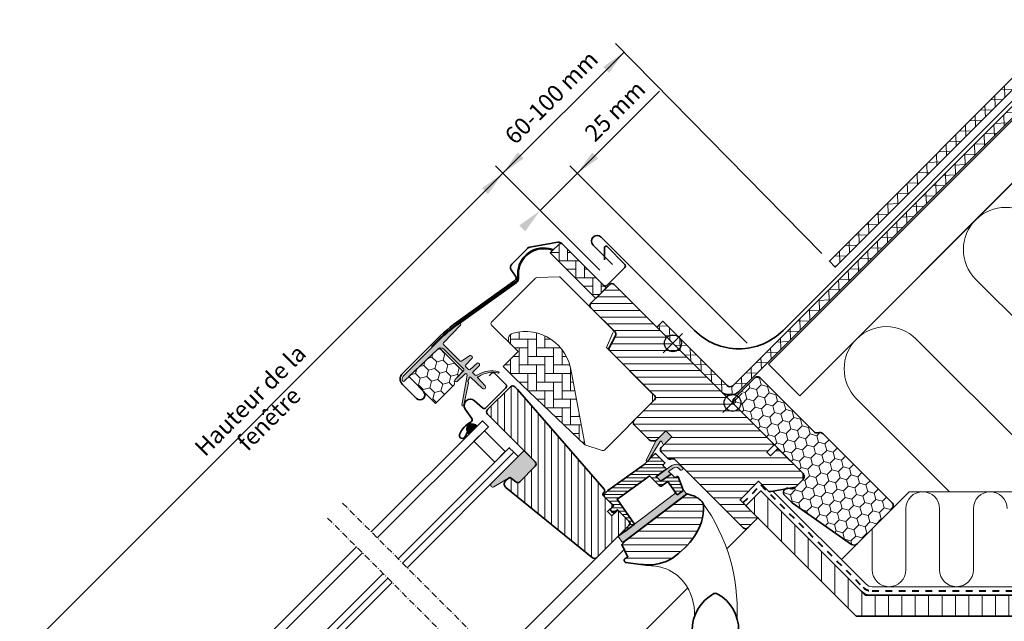
# Model space of a CAD drawing. Units: millimetres. Extents: x -270 to 1204, y 23 to 1216.
# Drawn here: x 2 to 469, y 732 to 1017 of the extents above; entities that cross this region are included whole.
import ezdxf

# ---------------------------------------------------------------- set-up
doc = ezdxf.new("R2010")
doc.units = ezdxf.units.MM
doc.linetypes.add('Dash', pattern=[6.350000000000002, 3.175000000000001, -3.175000000000001])
doc.linetypes.add('STREGP3', pattern=[5, 3, -0.9, 0.2, -0.9])
for name, color, linetype, lineweight in [('VELUX 1', 7, 'Continuous', 35), ('VELUX 2', 3, 'Continuous', 15), ('VELUX 3', 1, 'Continuous', 5), ('VELUX 4', 6, 'Dash', 40), ('VELUX 5', 150, 'STREGP3', 25), ('VELUX 6', 5, 'Continuous', 25)]:
    doc.layers.add(name, color=color, linetype=linetype, lineweight=lineweight)
doc.styles.add('Arial', font='arial.ttf')
doc.styles.add('Verdana_1', font='verdana.ttf', dxfattribs={"height": 8})

# ---------------------------------------------------------------- blocks, each defined once
blk = doc.blocks.new('Upper const._EDL_Felt')
at = {"layer": 'VELUX 3'}
h = blk.add_hatch(dxfattribs=at)
h.set_pattern_fill('ANSI37', color=250, scale=1.5, angle=46.99999999999999)
h.set_pattern_definition([(91.99999999999977, (-298.7013324124798, -644.0137154231434), (-4.759598813678442, -0.1662088530456587), []), (182, (-298.7013324124798, -644.0137154231434), (0.1662088530456587, -4.759598813678442), [])])
h.paths.add_polyline_path([(191.8425522748079, 363.2264910188956), (87.1070123283445, 258.4909510724322), (89.93543945309074, 255.6625239476859), (194.6709793995541, 360.3980638941494), (217.7826807998802, 378.2671246073568), (393.5193264875214, 554.003770294998), (390.5684637855028, 556.9546329970169), (214.8318180978604, 381.2179873093767)])
h = blk.add_hatch(dxfattribs=at)
h.set_pattern_fill('ANSI37', color=250, scale=1.5, angle=46.99999999999999)
h.set_pattern_definition([(91.99999999999996, (-97.80207380215617, -1644.162726659511), (-4.759598813678442, -0.1662088530456591), []), (182, (-97.80207380215617, -1644.162726659511), (0.1662088530456591, -4.759598813678442), [])])
h.paths.add_polyline_path([(398.4174348971635, 550.9126121387983), (395.5890077724155, 553.7410392635463), (41.50849068767587, 199.6605224920793, -0.4375067983964708), (38.57303865627051, 199.5447054505859), (8.149927217101975, 229.9678169286322), (5.321500092356445, 227.1393898038864), (35.74461152971708, 196.7162783276469, 0.4276117809859548), (44.41858373827512, 196.9137612931116)])
h = blk.add_hatch(dxfattribs=at)
h.set_pattern_fill('HONEY', color=1, angle=44.99999999999999)
h.set_pattern_definition([(44.99999999999999, (-95.21489599778178, -2241.1870188162), (1.423313570563095, 5.311878520238773), [3.175, -6.35]), (164.9999999999999, (-95.21489599778178, -2241.1870188162), (-5.311878525625216, -1.42331355046061), [3.174999999999999, -6.349999999999998]), (105, (-95.21489599778178, -2241.1870188162), (-3.888564955062121, 3.888564969778162), [-6.35, 3.175])])
h.paths.add_polyline_path([(69.4437693409088, 143.9682072914237, -0.04366095311893845), (69.17670822984527, 144.1922981804944), (65.94569382174595, 147.4233128520119, -1.057539256405189), (68.44871772540998, 150.8334594469684, 0.3327192276193955), (70.82071656874368, 151.1749928354895), (74.63909318570003, 154.993369452446, 0.4142135620726303), (74.63909318715082, 157.8217965786437), (41.90004921676278, 190.5608406162026, -0.4142135620726228), (41.90004921821345, 193.3892676723261), (51.58741212046971, 203.0766305745827, -0.4142135623731033), (54.41583924521498, 203.0766305745827), (80.60787635094638, 176.8845934688509), (82.34768445954543, 177.1913685796533, -0.2446984432291668), (84.109194377254, 176.635966636002), (116.8533680239879, 143.8917929892689, -0.4142135623730958), (116.8533680239879, 141.0633658645227), (100.2235521298074, 124.4335499703414, -0.3639702342662022), (97.66218569473247, 124.2094594441367)])
h = blk.add_hatch(dxfattribs=at)
h.set_pattern_fill('ANSI31', color=256, scale=2, angle=44.99999999999999)
h.set_pattern_definition([(90, (1798.135063112879, 41.36783525927279), (-6.35, 3.552713678800501e-15), [])])
h.paths.add_polyline_path([(376.5298546846939, 90.15168263215395), (376.529854684694, 100.151682632153), (104.0249324253163, 100.1516826321531), (54.62796954913963, 149.5486455083295), (47.55690848076994, 142.4775844399601), (99.88281028857486, 90.1516826321554)])
at = {"layer": 'VELUX 1', "color": 250}
blk.add_lwpolyline([(391.4169872764724, 557.8031564879868), (391.4169872764724, 557.8031564879868), (214.8318180978604, 381.2179873093767), (191.8425522748079, 363.2264910188956), (87.1070123283445, 258.4909510724322), (89.93543945309074, 255.6625239476859), (194.6709793995541, 360.3980638941494), (217.7826807998802, 378.2671246073568), (394.4228016142425, 554.9072454217196)], dxfattribs=at)
blk.add_lwpolyline([(395.5890077724155, 553.7410392635463), (41.28564873817757, 199.4376805427781, -0.3912977680480996), (38.57303865627034, 199.544705450586), (8.149927217101975, 229.9678169286322), (5.321500092356388, 227.1393898038864), (35.74461152971654, 196.7162783276474, 0.4009410869260815), (44.0324099345705, 196.5275874897486), (398.4174348971635, 550.9126121387983)], format="xyb", dxfattribs=at)
at = {"layer": 'VELUX 1', "color": 1}
for points in [[(-15.72944135126531, 256.9021379523975), (-24.92182950669005, 266.094526107823, -0.9999999999999999), (-21.1034528882827, 269.9129027262305), (23.16143161399489, 225.6480182239525, 0.414213562373095), (65.163574416476, 225.6480182239522), (206.0899559069549, 366.5743997144315, 0.6681786379192989), (205.3828491257683, 368.2815064956177), (197.8422063782952, 360.6901491100787)], [(54.41583920307552, 203.0766306167221), (79.87168336793101, 177.6207864518663, 0.2446984432290391), (81.63319328563776, 177.065384508215), (82.34768445954663, 177.1913685796533, -0.2446984432291001), (84.109194377254, 176.635966636002), (116.8533680239877, 143.8917929892693, -0.4142135623730567), (116.8533680239879, 141.0633658645227), (100.2235521298078, 124.4335499703419, -0.3639702342661497), (97.66218569473247, 124.2094594441367), (69.44377002435155, 143.968206812872), (65.94569387939518, 147.4233127943628, -0.7245987454100904), (67.6382536436881, 150.8180624942191), (69.12815680445075, 150.6086702603795, 0.2354687434834025), (70.82071656874368, 151.1749928354895), (74.63909318715113, 154.9933694538971, 0.4142135623731421), (74.63909318715082, 157.8217965786437), (41.90004931897101, 190.560840513994, -0.414213540904616), (41.90004921821345, 193.3892676723261), (51.5874120721775, 203.0766306105702, -0.4142135636471864), (54.41583920307552, 203.0766306167221, 0.7092831045651657)]]:
    blk.add_lwpolyline(points, format="xyb", dxfattribs=at)
blk.add_lwpolyline([(376.529854684694, 100.151682632153), (104.0249324253163, 100.1516826321531), (54.62796954913962, 149.5486455083295), (47.55690848076993, 142.4775844399601), (99.88281028857486, 90.1516826321554), (376.5298546846939, 90.15168263215395)], close=True, dxfattribs=at)
at = {"layer": 'VELUX 2', "color": 250}
blk.add_lwpolyline([(73.11415834246023, 194.7020820483024), (58.16351086513625, 209.6527293192401), (398.9204142909305, 550.4096327450313), (413.8710616650617, 535.4589853709001)], close=True, dxfattribs=at)
at = {"layer": 'VELUX 3', "color": 250}
for p, q in [((156.5593525270737, 249.8630092000601), (257.270676211034, 149.1516826321542)), ((200.7021354019538, 149.151682632154), (128.2750804366901, 221.57873879552)), ((99.99080834630632, 193.2944683909798), (144.1335928410704, 149.1516826321534)), ((92.8117357332138, 117.0217335737477), (124.9416847916195, 149.1516826321533)), ((124.9416847916195, 149.1516826321533), (335.0524258684188, 149.1516826321547))]:
    blk.add_line(p, q, dxfattribs=at)
blk.add_lwpolyline([(181.3080923973669, 302.8960161032073), (79.88964498331981, 201.477568689159)], dxfattribs=at)
at = {"layer": 'VELUX 3'}
blk.add_lwpolyline([(60.32039454335798, 149.5130747636033), (104.5102137995544, 105.3232555074071, 0.1989123673796359), (107.3386409243006, 104.1516826321531), (292.2437479263265, 104.1516826321546, 0.1989123673796564), (295.0721750510727, 105.3232555074084), (352.886416598818, 163.1374970551504), (355.7148437235621, 160.3090699304059), (297.9006021758169, 102.4948283826604, -0.1989123673796561), (292.2437479263248, 100.151682632153)], format="xyb", dxfattribs=at)
at = {"layer": 'VELUX 3', "color": 250}
blk.add_lwpolyline([(171.3980482264234, 141.1516812476718, 0.9999999999999999), (155.3980482264234, 141.1516817245006), (155.3980473621718, 112.1516817245009, -0.9999999999999999), (139.3980473621719, 112.1516822013293), (139.3980482264237, 141.1516822013293, 0.9999999999999999), (123.3980482264241, 141.1516826781578), (123.3980473621718, 112.1516826781578, -0.9999999999999899), (107.3980473621719, 112.1516831549864), (107.3980479420064, 131.6080468282033)], format="xyb", dxfattribs=at)
for centre in [(170.7014885722656, 264.0051444023302), (114.1329443914982, 207.4366035932499)]:
    blk.add_arc(centre, 20.00000000000005, 44.9999982924834, 224.9999982924834, dxfattribs=at)
at = {"layer": 'VELUX 3'}
blk.add_arc((107.3386409243007, 108.1516826321531), 8, 224.9999999999914, 270, dxfattribs=at)
at = {"layer": 'VELUX 4', "color": 1}
for p, q in [((46.14269491839731, 143.8917980023332), (54.62796954913962, 152.3770726330757)), ((54.62796954913962, 152.3770726330757), (103.0960002371814, 103.9090419450338)), ((107.3386409243005, 102.1516826321529), (292.243747926327, 102.1516826321555))]:
    blk.add_line(p, q, dxfattribs=at)
blk.add_arc((107.3386409243014, 108.1516826321533), 6.000000000000682, 224.9999999999931, 269.9999999999902, dxfattribs=at)
at = {"layer": 'VELUX 5', "color": 250, "linetype": 'STREGP3'}
blk.add_line((162.3994093241034, -162.3994093241037), (-144.2632492812965, 144.2632492812961), dxfattribs=at)
blk = doc.blocks.new('Lower const._EDL_Felt')
at = {"layer": 'VELUX 5', "color": 250, "linetype": 'STREGP3'}
blk.add_line((162.3994276320483, -162.3994276320483), (-144.2632551902776, 144.2632551902774), dxfattribs=at)
blk = doc.blocks.new('V22 GGL A')
at = {"linetype": 'Continuous', "lineweight": 0}
h = blk.add_hatch(dxfattribs=at)
h.set_pattern_fill('DOTS', color=1, angle=-90.00000000000001, style=0)
h.set_pattern_definition([(270, (-1373.314476689046, 1711.420139847376), (1.587499999999999, -0.7937500000000004), [0, -1.5875])])
edge = h.paths.add_edge_path(flags=0)
edge.add_line((-1244.069102771077, 1468.261073427131), (-1244.069102771077, 1467.911073427133))
edge.add_line((-1244.069102771075, 1467.911073427131), (-1241.869102771076, 1467.911073427133))
edge.add_arc((-1241.869102771052, 1380.121529861317), 87.78954356581443, 80.60405983215861, 90.0000000000166, ccw=False)
edge.add_line((-1227.536928143128, 1466.733265382139), (-1194.382681514784, 1461.247029025399))
edge.add_arc((-1193.945155285092, 1463.89107342713), 2.679999999999164, 260.60405983216, 322.1785836226433)
edge.add_arc((-1182.34904364674, 1454.889262783105), 12.00000000000003, 32.999999999958675, 142.1785836226298, ccw=False)
edge.add_line((-1172.28499683139, 1461.42493120328), (-1171.262306444156, 1459.850126107147))
edge.add_line((-1171.262306444156, 1459.850126107147), (-1170.968771745374, 1460.040749769401))
edge.add_line((-1170.968771745374, 1460.040749769401), (-1171.991462132608, 1461.615554865534))
edge.add_arc((-1182.34904364674, 1454.889262783105), 12.34999999999939, 32.99999999995735, 142.1785836226306)
edge.add_arc((-1193.945155285092, 1463.89107342713), 2.329999999999799, -99.39594016784599, -37.82141637735691, ccw=False)
edge.add_line((-1194.325541895235, 1461.592333331595), (-1227.479788523579, 1467.078569688335))
edge.add_arc((-1241.869102771052, 1380.121529861317), 88.13954356581378, 80.60405983215932, 90.00000000001735)
edge.add_line((-1241.869102771076, 1468.261073427131), (-1244.069102771077, 1468.261073427131))
at = {"layer": 'VELUX 3'}
h = blk.add_hatch(color=1, dxfattribs=at)
h.dxf.hatch_style = 1
edge = h.paths.add_edge_path()
edge.add_line((-1239.103192194923, 1465.374823629289), (-1227.377014296922, 1465.681884404031))
edge.add_arc((-1227.390102771075, 1466.181713066518), 0.4999999999993718, 271.4999999999746, 359.9999999999678)
edge.add_line((-1226.890102771076, 1466.181713066518), (-1226.890102771076, 1466.463525201069))
edge.add_arc((-1227.190102771075, 1466.463525201069), 0.299999999999512, 5.373229078864465e-11, 81.44014405798363)
edge.add_arc((-1241.869102771076, 1368.941073427107), 98.92100000002348, 81.44014405791349, 90.00000000000112)
edge.add_line((-1241.869102771078, 1467.86207342713), (-1263.090102771076, 1467.86207342713))
edge.add_arc((-1263.090102771078, 1464.862073427131), 2.999999999999743, 89.99999999995471, 143.7325418517421)
edge.add_arc((-1265.105763754832, 1466.340961792955), 0.5000000000004919, 143.7325418517194, 268.4999999999596)
edge.add_line((-1265.118852228986, 1465.841133130466), (-1243.037748871075, 1465.26291908655))
edge.add_arc((-1243.090102767681, 1463.263604439992), 1.999999996606756, -2.286924427608028e-09, 88.49999999771438, ccw=False)
edge.add_line((-1241.090102771075, 1463.263604439913), (-1241.090102771077, 1449.849151862593))
edge.add_arc((-1241.590102771077, 1449.849151862593), 0.4999999999994011, -88.50000000002541, -3.2173375075217336e-11, ccw=False)
edge.add_line((-1241.577014296923, 1449.349323200106), (-1247.441167664178, 1449.195764939961))
edge.add_arc((-1247.423723898887, 1448.529614419167), 0.6663788721904372, 91.49999999999191, 268.500000000008)
edge.add_line((-1247.441167664178, 1447.863463898372), (-1242.12999067046, 1447.724385834174))
edge.add_arc((-1242.143079144614, 1447.224557171685), 0.5000000000004599, 8.879338373151711, 88.50000000001478, ccw=False)
edge.add_arc((-1242.447632097216, 1447.349700156197), 0.7999999999975544, -49.99999999979133, -3.4373684389751133, ccw=False)
edge.add_line((-1241.933402009466, 1446.736864601706), (-1253.744971248981, 1438.409629045759))
edge.add_arc((-1253.370773345232, 1438.093358172248), 0.4899503409542126, 139.7956119315597, 316.5652136771006)
edge.add_line((-1253.014992288525, 1437.756503342552), (-1244.097268793068, 1443.520439011157))
edge.add_arc((-1244.40509953073, 1443.914444387958), 0.499999999997971, 308.0000000001492, 358.0000000001592)
edge.add_line((-1243.905404117223, 1443.896994639608), (-1243.898898991107, 1444.083277078719))
edge.add_arc((-1243.399203577596, 1444.065827330368), 0.5000000000019912, 127.9999999999963, 178.0000000000095, ccw=False)
edge.add_line((-1243.70703431526, 1444.459832707173), (-1243.588832702218, 1444.55218192847))
edge.add_arc((-1243.281001964556, 1444.158176551666), 0.4999999999993201, 94.99999999991212, 127.9999999999057, ccw=False)
edge.add_line((-1243.324579835929, 1444.656273900712), (-1242.705120336157, 1444.710469584458))
edge.add_arc((-1242.74869820753, 1445.208566933502), 0.499999999999217, 274.9999999999037, 307.9999999999041)
edge.add_line((-1242.440867469868, 1444.814561556699), (-1242.046014213451, 1445.123054730517))
edge.add_arc((-1241.861315770853, 1444.886651504434), 0.3000000000006743, 1.9999999998095177, 127.99999999984351, ccw=False)
edge.add_line((-1241.561498522747, 1444.897121353444), (-1241.289554515394, 1437.109663880098))
edge.add_arc((-1240.390102771077, 1437.141073427131), 0.8999999999999535, 182.0000000000293, 357.9999999999706)
edge.add_line((-1239.49065102676, 1437.109663880098), (-1239.311229947931, 1442.247611337743))
edge.add_arc((-1239.011412699824, 1442.237141488733), 0.3000000000012136, 20.56040415531021, 177.9999999999943, ccw=False)
edge.add_arc((-1240.736801142969, 1430.848220157118), 11.66805993974058, 31.073811948129787, 80.09900238758178, ccw=False)
edge.add_arc((-1230.537398291207, 1437.054594185625), 0.2759662283084823, 221.8164106458769, 400.1641634320995)
edge.add_arc((-1240.679113807461, 1431.657501102783), 11.75832002512316, 28.30334746101033, 78.01901283768494)
edge.add_arc((-1239.682481760231, 1440.75460353911), 2.805396983945449, 59.01531507183822, 72.27702640861436)
edge.add_arc((-1238.752487519217, 1443.921046872313), 0.5000000000012531, 177.9999999999606, 261.2583976967574, ccw=False)
edge.add_line((-1239.252182932727, 1443.938496620664), (-1239.189673363712, 1445.728536471555))
edge.add_line((-1239.189673363712, 1445.728536471555), (-1234.577014296924, 1445.849323200104))
edge.add_arc((-1234.590102771078, 1446.349151862593), 0.5000000000019434, 271.4999999999669, 359.9999999999678)
edge.add_line((-1234.090102771076, 1446.349151862593), (-1234.090102771076, 1446.929855850906))
edge.add_arc((-1234.590102771078, 1446.929855850905), 0.5000000000020137, 3.684354543007338e-11, 88.50000000002865)
edge.add_line((-1234.577014296924, 1447.429684513395), (-1239.103191245232, 1447.548206627972))
edge.add_arc((-1239.090102771077, 1448.048035290459), 0.4999999999991506, 179.9999999997052, 268.49999999976205, ccw=False)
edge.add_line((-1239.590102771076, 1448.048035290461), (-1239.590102771076, 1450.073878419536))
edge.add_arc((-1239.090102771076, 1450.073878419536), 0.4999999999995619, 91.49999999999261, 179.9999999999493, ccw=False)
edge.add_line((-1239.10319124523, 1450.573707082023), (-1234.577014296924, 1450.692229196602))
edge.add_arc((-1234.590102771078, 1451.192057859092), 0.5000000000019021, 271.4999999999624, 359.9999999999724)
edge.add_line((-1234.090102771076, 1451.192057859092), (-1234.090102771079, 1451.840290467278))
edge.add_arc((-1234.590102771077, 1451.840290467281), 0.4999999999986776, -2.441202940210508e-10, 79.99999999976046)
edge.add_line((-1234.503278682242, 1452.332694343785), (-1239.17692685991, 1453.156784615846))
edge.add_arc((-1239.090102771077, 1453.649188492353), 0.5000000000012492, 180.0000000001059, 260.0000000001115, ccw=False)
edge.add_line((-1239.590102771078, 1453.649188492352), (-1239.590102771078, 1464.87499499167))
edge.add_arc((-1239.090102771076, 1464.87499499167), 0.5000000000019735, 91.49999999996692, 179.9999999999677, ccw=False)
h = blk.add_hatch(dxfattribs=at)
h.set_pattern_fill('HONEY', color=1, angle=-90.00000000000001)
h.set_pattern_definition([(270, (-1852.889102430174, 3042.961072592476), (2.749630644999999, -4.762500000000001), [3.175, -6.35]), (29.99999999999997, (-1852.889102430174, 3042.961072592476), (2.749630663023392, 4.76249998959419), [3.174999999999994, -6.349999999999989]), (329.9999999999999, (-1852.889102430174, 3042.961072592476), (5.499261308023389, -1.040581043554312e-08), [-6.349999999999993, 3.174999999999997])])
edge = h.paths.add_edge_path()
edge.add_arc((-1247.401902238613, 1447.696278949665), 1.5000000000023, 91.50000000001188, 148.5604859687826, ccw=False)
edge.add_line((-1247.441167661075, 1449.195764937131), (-1242.069102771077, 1449.336437407006))
edge.add_line((-1242.069102771077, 1449.336437407006), (-1242.069102771075, 1464.983359944486))
edge.add_arc((-1243.09010276769, 1463.263604436598), 2.000000000000221, 59.30285988163409, 88.50000000000443)
edge.add_line((-1243.037748871075, 1465.26291908655), (-1262.069102771075, 1465.761272627132))
edge.add_line((-1262.069102771075, 1465.761272627132), (-1262.069102771078, 1447.761073427131))
edge.add_line((-1262.069102771078, 1447.761073427132), (-1249.961476078788, 1447.761073427129))
edge.add_arc((-1249.961476078789, 1449.261073427128), 1.49999999999957, 270.0000000000292, 328.5604859687991)
h = blk.add_hatch(dxfattribs=at)
h.set_pattern_fill('AR-HBONE', color=1, angle=-90.00000000000001)
h.set_pattern_definition([(314.9999999999999, (-2245.589102972379, 3284.541073034574), (5.65685424949238, -2.220446049250313e-15), [12, -4]), (45, (-2242.760675847378, 3281.712645909573), (5.65685424949238, -2.220446049250313e-15), [12, -4])])
h.paths.add_polyline_path([(-1173.089102771079, 1429.241073427132), (-1173.089102771079, 1459.741073427131), (-1166.089102771075, 1459.741073427131), (-1166.089102771075, 1429.241073427132)])
h = blk.add_hatch(dxfattribs=at)
h.set_pattern_fill('AR-HBONE', color=1, scale=0.04, angle=-90.00000000000001)
h.set_pattern_definition([(314.9999999999999, (-2199.234189352767, 6837.120454669284), (5.747363917484258, -1.77635683940025e-15), [12.192, -4.064]), (45, (-2196.360509352768, 6834.246774669286), (5.747363917484258, -1.77635683940025e-15), [12.192, -4.064])])
h.paths.add_polyline_path([(-1212.482411188341, 1445.355691925089, 0.5756465653245155), (-1216.969102771077, 1442.749977409291), (-1216.969102771075, 1437.54107342713), (-1226.969102771076, 1437.541073427131), (-1226.969102771076, 1429.541073427129), (-1225.856555115978, 1383.784914005769, 0.1355848846819635), (-1225.451015657055, 1384.130090426524), (-1206.175971891111, 1412.541073427132, 0.4601006301628834)])
h = blk.add_hatch(color=1, dxfattribs=at)
h.dxf.hatch_style = 1
h.paths.add_polyline_path([(-1260.951221830355, 1427.750454089314), (-1261.315146732077, 1426.241073576143), (-1255.651052526978, 1426.241073576143), (-1255.801282514956, 1427.360530887663, 0.8041001348889026)])
h = blk.add_hatch(dxfattribs=at)
h.set_pattern_fill('ANSI31', color=1, angle=-90.00000000000001)
h.set_pattern_definition([(314.9999999999999, (-2199.234189352767, 6837.120454669284), (2.245064030267289, 2.245064030267287), [])])
h.paths.add_polyline_path([(-1194.069102771077, 1357.341073427128), (-1201.069102771078, 1357.341073427131, 0.4142135623730951), (-1202.569102771077, 1355.841073427132), (-1202.569102771077, 1351.494523224825, 0.3178372451958626), (-1201.569102771074, 1350.080309662452, -0.3178372451956802), (-1200.569102771077, 1348.666096100078), (-1200.56916876534, 1302.841072741679, 0.4141928990271386), (-1199.069158274922, 1301.341073427132), (-1192.269102771078, 1301.341073427129), (-1192.269102771078, 1313.341073427131), (-1179.769102771077, 1313.341073427131), (-1179.769102771077, 1306.341073427132), (-1169.343622321859, 1299.041073427132), (-1164.269102771078, 1299.041073427132), (-1162.269102771078, 1301.041073427132), (-1162.269102771075, 1317.44107342713), (-1162.769102771077, 1317.941073427131), (-1167.269102771076, 1317.941073427131), (-1167.269102771076, 1320.34107342713), (-1162.769102771077, 1320.34107342713), (-1162.269102771076, 1320.841073427131), (-1162.269102771078, 1427.741073427133, 0.4142135623730951), (-1163.769102771077, 1429.241073427132), (-1176.369102771079, 1429.241073427132, 0.4142135623730951), (-1177.869102771078, 1427.741073427133), (-1177.869102771078, 1411.561176553805, -0.3321711778512594), (-1178.943079754019, 1410.122946951505), (-1184.895125788133, 1408.359870593564, 0.3321711778512594), (-1185.969102771077, 1406.921640991261), (-1185.969102771077, 1377.041073427132, -0.4142135623730951), (-1187.469102771079, 1375.54107342713), (-1201.069102771078, 1375.54107342713, 0.4142135623730951), (-1202.569102771077, 1374.041073427131), (-1202.569102771077, 1363.941073427129, 0.198912367379658), (-1202.129762942858, 1362.880413255352), (-1201.029762942857, 1361.780413255351, 0.198912367379658), (-1199.969102771077, 1361.341073427129), (-1194.069102771077, 1361.341073427129)])
h.paths.add_polyline_path([(-1206.143440709995, 1323.870768034386, 0.1333932904727437), (-1205.71820561148, 1324.893426517318, 0.1489792421086226), (-1206.77322609539, 1330.878522443399), (-1207.897404868397, 1333.08484751337), (-1243.877790796651, 1337.98156313029), (-1246.860484320914, 1338.10070223712), (-1249.128083426748, 1331.78491118901), (-1250.403401155915, 1332.193152446959, 0.7052354786386358), (-1251.546732613062, 1330.695804516617, 0.04093849944939582), (-1245.569827658287, 1323.171197345177, 0.1640745662553295), (-1234.490998341337, 1316.492627798067, 0.1008563857969101), (-1219.190123516106, 1316.532812203747, 0.1534150425296759)])
h = blk.add_hatch(dxfattribs=at)
h.set_pattern_fill('ANSI31', color=1, angle=180)
h.set_pattern_definition([(225, (0, 0), (2.245064030267288, -2.245064030267289), [])])
h.paths.add_polyline_path([(-1238.169102771075, 1342.041073427136, 0.4142135623730951), (-1236.669102771076, 1343.541073427135), (-1236.669102771079, 1350.941073427129), (-1240.669102771076, 1350.941073427132), (-1240.669102771076, 1353.841073427129), (-1236.669102771078, 1353.841073427132), (-1236.669102771078, 1359.841073427133), (-1236.669102771078, 1360.541073427138, -0.4142135623723344), (-1235.669102771076, 1361.541073427136), (-1235.238045024318, 1361.541073427136, 0.393910475614943), (-1234.240480974058, 1362.471316953391), (-1229.869102771076, 1424.984937716075), (-1229.869102771076, 1426.74107342713, 0.4142135623730951), (-1231.369102771078, 1428.241073427132), (-1246.669102771075, 1428.241073427132, 0.4142135623730951), (-1248.169102771076, 1426.74107342713), (-1248.169102771076, 1394.74107342713, -0.4142135623730951), (-1249.669102771075, 1393.241073427131), (-1259.972292152413, 1393.241073427131, -0.3838640350355143), (-1261.464074995469, 1394.58428073223), (-1261.754041771641, 1397.343100057579, 0.3845856880421832), (-1262.748823439488, 1398.241073427129), (-1264.654735763349, 1398.241073427132, 0.4452286853085334), (-1266.643779554087, 1396.032016500595), (-1261.110279547682, 1343.384280732235, 0.3838640350354191), (-1259.61849670463, 1342.041073427136)])
h = blk.add_hatch(color=256, dxfattribs=at)
h.dxf.hatch_style = 1
h.paths.add_polyline_path([(-1249.669102771075, 1393.241073427131, 0.4142135623730951), (-1248.169102771076, 1394.74107342713), (-1248.169102771074, 1402.240122092669), (-1270.450460515863, 1402.240918606622, 0.809548049744433), (-1270.224371705838, 1400.164770782988), (-1261.818493822592, 1398.039940792868), (-1261.464074995469, 1394.58428073223, 0.3838640350354136), (-1259.972292152413, 1393.241073427131)])
h = blk.add_hatch(dxfattribs=at)
h.set_pattern_fill('ANSI31', color=256, scale=0.5, angle=90)
h.set_pattern_definition([(134.9999999999999, (-2199.234189352767, 6837.120454669284), (-1.122532015133645, -1.122532015133644), [])])
h.paths.add_polyline_path([(-1206.918617052837, 1348.353468288713, 0.4636543050348386), (-1206.569102771078, 1348.649353969176), (-1206.569102771078, 1350.841073427129), (-1205.369102771076, 1350.841073427131, 0.4142135623730951), (-1205.069102771076, 1351.141073427131), (-1205.069102771076, 1357.041073427131, 0.4142135623730951), (-1205.369102771076, 1357.341073427131), (-1209.456616296717, 1357.341073427131), (-1210.03191307488, 1357.205566175431, -0.3536754642651402), (-1210.645844423845, 1357.341073427131), (-1212.569102771076, 1357.341073427131), (-1233.484278046594, 1360.84107342713), (-1235.66946632675, 1360.84107342713, 0.4142135623677143), (-1236.669102771079, 1359.841073427148), (-1236.669102771079, 1353.64107342713), (-1238.869102771078, 1353.641073427133, 0.4142135623730951), (-1239.169102771078, 1353.341073427133), (-1239.169102771078, 1351.874325115722, 0.3590366865769317), (-1238.92634546969, 1351.579836960687), (-1236.669102771078, 1351.141073427131), (-1236.669102771079, 1343.041073427129, -0.4142135623730949), (-1237.669102771079, 1342.041073427129), (-1241.369102771079, 1342.041073427131, 0.9345565637699659), (-1241.409558050158, 1341.443813657914), (-1235.79156782837, 1340.624547999837), (-1233.169102771079, 1354.774103255509), (-1230.210696614688, 1354.279035850573), (-1215.56622229318, 1351.828391308989), (-1214.569102771076, 1351.661530726592), (-1214.569102771076, 1345.259935680202, 0.3639702342662047), (-1213.742750948742, 1344.275127927191), (-1210.875016268939, 1343.769468929626, -0.4116598904954025), (-1210.468697557004, 1343.194541250193), (-1211.618052586499, 1336.326266422864, 0.4231880360774568), (-1211.362622185118, 1335.97949237189), (-1208.364166891623, 1335.57142051597, 0.3333828078898991), (-1208.049647975249, 1335.746659292264), (-1205.3382277423, 1341.836608844988, 1.608500553106031), (-1206.068741283003, 1342.46729784712, -0.6488060699453153), (-1206.569102771078, 1342.690580793394), (-1206.569102771078, 1344.73749367553, 0.3615015149381546), (-1206.81443211343, 1345.032470147797), (-1212.569102771076, 1346.099035311381), (-1212.569102771076, 1349.299035311381)])
h = blk.add_hatch(color=256, dxfattribs=at)
h.dxf.hatch_style = 1
h.paths.add_polyline_path([(-1194.06910277108, 1357.341073427131), (-1194.069102771077, 1361.341073427129), (-1200.850368022787, 1361.341073427132), (-1210.414353689412, 1358.126953700687, 1.071734718090691), (-1210.03191307488, 1357.205566175431), (-1199.649965922199, 1359.650963367569, -0.6481393917685886), (-1199.00509238688, 1359.00491790481), (-1199.642108350431, 1357.341073427131)])
h = blk.add_hatch(color=256, dxfattribs=at)
h.dxf.hatch_style = 1
h.paths.add_polyline_path([(-1202.205220073046, 1344.413749499512), (-1202.210049615679, 1343.290844843757, 1), (-1200.708454074673, 1343.658594331135), (-1200.704934627854, 1344.476891946018, 0.3587901327105572), (-1203.96309339317, 1347.858883248303), (-1212.56909266213, 1349.299033619724), (-1212.569102771076, 1346.099035311381), (-1206.81443211343, 1345.032470147797), (-1206.81443211343, 1346.815176061338), (-1203.841232734002, 1346.317633119867), (-1204.025164554379, 1346.353230258405, -0.3377149358433913)])
h = blk.add_hatch(color=256, dxfattribs=at)
h.dxf.hatch_style = 1
edge = h.paths.add_edge_path()
edge.add_line((-1207.862891334942, 1336.166121574171), (-1208.049647975251, 1335.746659292266))
edge.add_arc((-1208.323711612544, 1335.86868028519), 0.3000000000000126, -97.75000000000853, -23.999999999930424, ccw=False)
edge.add_line((-1208.364166891623, 1335.57142051597), (-1211.3862757886, 1335.982711486042))
edge.add_line((-1211.3862757886, 1335.982711486041), (-1211.391977401003, 1335.984438854403))
edge.add_line((-1211.391977401006, 1335.984438854406), (-1211.400529012263, 1335.987028961145))
edge.add_line((-1211.400529012261, 1335.987028961147), (-1211.409538058051, 1335.989756876695))
edge.add_arc((-1211.322166906037, 1336.276752141106), 0.2999999999999985, 170.5000000000217, 253.06796169032958, ccw=False)
edge.add_line((-1211.618052586499, 1336.326266422864), (-1211.453060128155, 1337.312222475835))
edge.add_line((-1211.453060128155, 1337.312222475835), (-1245.427940769708, 1341.936000801978))
edge.add_line((-1245.427940769708, 1341.936000801978), (-1245.899919025665, 1338.467970161122))
edge.add_line((-1245.899919025668, 1338.467970161125), (-1208.247014924965, 1333.343634810724))
edge.add_line((-1208.247014924963, 1333.343634810722), (-1207.86289133494, 1336.166121574169))
at = {"color": 7, "linetype": 'Continuous', "lineweight": 30}
blk.add_line((-1241.869102771078, 1467.86207342713), (-1263.090102771076, 1467.86207342713), dxfattribs=at)
at = {"layer": 'VELUX 1', "color": 1}
for points in [[(-1262.069102771075, 1458.94107342713), (-1262.069102771075, 1455.79107342713, -0.9999999999999999), (-1266.769102771076, 1455.79107342713), (-1266.769102771074, 1465.261073427131, -0.414213562373095), (-1263.089102771076, 1468.941073427129), (-1241.869102771076, 1468.941073427131, -0.04102050801882616), (-1225.543497185513, 1467.599446626089), (-1194.190039368905, 1462.411197829147, 0.4142135623730568), (-1192.465279687138, 1463.646189343345), (-1191.890948073612, 1467.116971628895, -0.3669579793106089), (-1189.740195537874, 1468.941073427131), (-1179.27645413083, 1468.941073427131, -0.1539147210598173), (-1178.026057499586, 1468.546824883682), (-1167.01870613983, 1460.839394485856, -0.2446984432290465), (-1166.089102771075, 1459.053643029307), (-1166.089102771075, 1430.92107342713, 0.414213562373095), (-1165.089102771077, 1429.921073427132), (-1152.949102771077, 1429.92107342713, 0.414213562373095), (-1151.949102771076, 1430.92107342713), (-1151.949102771076, 1442.861073427131, 0.668178637919328), (-1153.144077517908, 1443.356048173962), (-1157.288270159871, 1439.211855531999)], [(-1261.169072892778, 1427.4975458971), (-1263.290244692121, 1426.725502500374, -0.9721705077647138), (-1264.32135081979, 1429.327535962721, -0.1810606457467365), (-1256.476084220954, 1429.698628954693, 0.4547648828499922), (-1254.92713171919, 1430.632694356273), (-1253.987428400661, 1435.962016702476, -0.8925341243972114), (-1248.037116537359, 1435.598080038202), (-1247.769072892778, 1430.483502617607, 0.3989595459736885), (-1246.670580404545, 1429.441072169473), (-1233.169072892776, 1429.441072169473, 0.414213562373095), (-1232.069072892775, 1430.541072169474), (-1232.069072892775, 1438.341072169474, 0.4142135623729618), (-1232.769072892775, 1439.041072169474), (-1234.869072892776, 1439.041072169474)], [(-1211.409080915264, 1335.989618104461), (-1211.406230248519, 1335.988755163738), (-1211.403379614185, 1335.987892115969), (-1211.400529012261, 1335.987028961147), (-1211.397678442755, 1335.986165699281), (-1211.394827905669, 1335.985302330363), (-1211.391977401006, 1335.984438854406), (-1211.389126928771, 1335.983575271404), (-1211.386276488967, 1335.982711581355), (-1211.389126928771, 1335.983575271404), (-1211.391977401006, 1335.984438854406), (-1211.394827905669, 1335.985302330363), (-1211.397678442755, 1335.986165699281), (-1211.400529012261, 1335.987028961147), (-1211.403379614185, 1335.987892115969), (-1211.406230248519, 1335.988755163738), (-1211.409080915264, 1335.989618104461, -0.3771666164611826), (-1211.618052586499, 1336.326266422864), (-1210.468697557004, 1343.194541250193, 0.4116598904956324), (-1210.875016268939, 1343.769468929626), (-1213.742750948742, 1344.275127927191, -0.3639702342661775), (-1214.569102771076, 1345.259935680202), (-1214.569102771076, 1351.661530726592), (-1215.56622229318, 1351.828391308989), (-1230.210696614688, 1354.279035850573), (-1233.169102771079, 1354.774103255509), (-1235.79156782837, 1340.624547999837), (-1241.669102771077, 1341.424445399509), (-1241.669102771079, 1341.741073427131, -0.414213562373095), (-1241.369102771079, 1342.041073427131), (-1237.669102771076, 1342.041073427131, 0.4142135623730617), (-1236.669102771079, 1343.041073427129), (-1236.669102771078, 1351.141073427131), (-1238.92634546969, 1351.579836960687, -0.3590366865767069), (-1239.169102771078, 1351.874325115722), (-1239.169102771078, 1353.341073427133, -0.414213562373095), (-1238.869102771078, 1353.641073427133), (-1236.669102771079, 1353.64107342713), (-1236.669102771078, 1359.841073427133, -0.4143200687329355), (-1235.669102771078, 1360.841073427133), (-1233.484278046594, 1360.84107342713), (-1212.569102771076, 1357.341073427131), (-1205.369102771076, 1357.341073427131, -0.414213562373095), (-1205.069102771076, 1357.041073427131), (-1205.069102771076, 1351.141073427131, -0.414213562373095), (-1205.369102771076, 1350.841073427131), (-1206.269102771078, 1350.841073427131, 0.414213562373095), (-1206.569102771078, 1350.541073427131), (-1206.569102771078, 1348.649353969176, -0.463654305034822), (-1206.918617052837, 1348.353468288713), (-1212.569102771076, 1349.299035311381), (-1212.569102771076, 1346.099035311381), (-1206.81443211343, 1345.032470147797, -0.3615015149381778), (-1206.569102771078, 1344.73749367553), (-1206.569102771078, 1342.690580793394, 0.3615015149381778), (-1206.323773428725, 1342.395604321126), (-1205.557620721946, 1342.253606310177, -0.4850348129676004), (-1205.3382277423, 1341.836608844988), (-1208.049647975249, 1335.746659292264, -0.3333828078900729), (-1208.364166891623, 1335.57142051597), (-1211.386276488967, 1335.982711581355)]]:
    blk.add_lwpolyline(points, format="xyb", dxfattribs=at)
for points in [[(-1171.262306444156, 1459.850126107147), (-1172.28499683139, 1461.42493120328, 0.5160201526265745), (-1191.828153977816, 1462.247691102474, -0.2753262997514154), (-1194.382681514785, 1461.247029025399), (-1227.536928143128, 1466.733265382139, 0.04102050801891157), (-1241.869102771083, 1467.911073427131), (-1244.069102771075, 1467.911073427131), (-1244.069102771077, 1468.261073427131), (-1241.869102771076, 1468.261073427131, -0.04102050801891157), (-1227.479788523581, 1467.078569688333), (-1194.325541895235, 1461.592333331595, 0.2753262997514455), (-1192.10462802914, 1462.462311928453, -0.5160201526265941), (-1171.991462132608, 1461.615554865533), (-1170.968771745374, 1460.040749769401)], [(-1194.06910277108, 1361.341073427132), (-1199.96910277108, 1361.341073427132, -0.198912367379658), (-1201.029762942857, 1361.780413255351), (-1202.129762942858, 1362.880413255352, -0.198912367379658), (-1202.56910277108, 1363.941073427131), (-1202.569102771077, 1374.041073427131, -0.414213562373095), (-1201.069102771078, 1375.54107342713), (-1187.469102771076, 1375.541073427133, 0.414213562373095), (-1185.969102771077, 1377.041073427132), (-1185.969102771077, 1406.921640991261, -0.3321711778512594), (-1184.895125788133, 1408.359870593564), (-1178.943079754019, 1410.122946951505, 0.3321711778512594), (-1177.869102771075, 1411.561176553807), (-1177.869102771078, 1427.741073427133, -0.414213562373095), (-1176.369102771079, 1429.241073427132), (-1163.769102771077, 1429.241073427132, -0.414213562373095), (-1162.269102771078, 1427.741073427133), (-1162.269102771076, 1320.841073427131), (-1162.769102771077, 1320.34107342713), (-1167.269102771076, 1320.34107342713), (-1167.269102771076, 1317.941073427131), (-1162.769102771077, 1317.941073427131), (-1162.269102771078, 1317.441073427133), (-1162.269102771078, 1301.041073427132), (-1164.269102771078, 1299.041073427132), (-1169.343622321859, 1299.041073427132), (-1179.769102771077, 1306.341073427132), (-1179.769102771077, 1313.341073427131), (-1192.269102771078, 1313.341073427131), (-1192.269102771075, 1301.341073427132), (-1192.269102771075, 1301.341073427132, 0.1252514690874894), (-1192.269102771075, 1301.341073427132), (-1199.069158274922, 1301.341073427132, -0.4141928990271386), (-1200.56916876534, 1302.841072741679), (-1200.569102771077, 1348.666096100078, 0.3178372451957661), (-1201.569102771077, 1350.080309662454, -0.3178372451957766), (-1202.569102771077, 1351.494523224825), (-1202.569102771077, 1355.841073427132, -0.414213562373095), (-1201.069102771078, 1357.341073427131), (-1194.069102771077, 1357.341073427134)], [(-1229.869102771076, 1424.984937716075), (-1234.240480974058, 1362.471316953391, -0.39391047561496), (-1235.238045024318, 1361.541073427136), (-1235.669102771076, 1361.541073427136, 0.414213562373095), (-1236.669102771076, 1360.541073427136), (-1236.669102771078, 1353.841073427132), (-1240.669102771076, 1353.841073427129), (-1240.669102771076, 1350.941073427132), (-1236.669102771079, 1350.941073427129), (-1236.669102771076, 1343.541073427135, -0.414213562373095), (-1238.169102771075, 1342.041073427136), (-1259.61849670463, 1342.041073427136, -0.3838640350354074), (-1261.110279547682, 1343.384280732235), (-1266.643779554087, 1396.032016500595, -0.4452286853085448), (-1264.654735763349, 1398.241073427132), (-1262.748823439488, 1398.241073427129, -0.3838640350354398), (-1261.75430154412, 1397.345601890398), (-1261.464074995469, 1394.58428073223, 0.3838640350354074), (-1259.972292152413, 1393.241073427131), (-1249.669102771075, 1393.241073427131, 0.414213562373095), (-1248.169102771076, 1394.74107342713), (-1248.169102771076, 1426.74107342713, -0.414213562373095), (-1246.669102771075, 1428.241073427132), (-1231.369102771078, 1428.241073427132, -0.414213562373095), (-1229.869102771076, 1426.74107342713)], [(-1245.569827658287, 1323.171197345177, 0.1640745662553295), (-1234.490998341337, 1316.492627798067, 0.09686424724640638), (-1219.784431776849, 1316.414965910139, 0.1551532983174825), (-1206.444903184714, 1323.555322544893, 0.1864526203480006), (-1205.71820561148, 1324.893426517318, 0.1494769618856067), (-1206.782443105513, 1330.896611844297), (-1207.897404868397, 1333.08484751337), (-1243.877790796651, 1337.98156313029), (-1246.860484320914, 1338.10070223712), (-1249.128083426748, 1331.78491118901), (-1250.403401155915, 1332.193152446959, 0.715261119329677), (-1251.531910242835, 1330.673650604869, 0.04082494366981074)], [(-1232.442836005482, 1290.646768841672, 0.2820440667717478), (-1252.117277263621, 1285.540959374728, 0.2971601760374414), (-1252.618631819682, 1283.669878698906, 0.1362507222507065), (-1247.49203330338, 1274.602137798633, 0.1362779735763022), (-1238.424292403107, 1269.47553928233, 0.2582849416368617), (-1236.553211727284, 1269.976893838391, 0.2792399271074173), (-1231.389145095144, 1289.433207098176), (-1231.444935042653, 1289.648893955878, 0.2549940532354318)]]:
    blk.add_lwpolyline(points, format="xyb", close=True, dxfattribs=at)
for points in [[(-1336.643774308879, 1426.241071525741), (-1434.272212712616, 1426.241071525741), (-1434.272212712614, 1422.241071525743), (-1336.643774308879, 1422.241071525741)], [(-1326.654735763349, 1422.241063467196), (-1252.169097202445, 1422.241063467196), (-1252.169097202445, 1426.241063467196), (-1326.654735763349, 1426.241063467196)], [(-1336.643774308879, 1408.241071525743), (-1434.272212712616, 1408.241071525743), (-1434.272212712614, 1405.241071525743), (-1336.643774308879, 1405.241071525743)], [(-1326.654735763349, 1405.241063467196), (-1252.169097202445, 1405.241063467195), (-1252.169097202445, 1408.241063467193), (-1326.654735763346, 1408.241063467196)], [(-1336.643774308879, 1402.241071525742), (-1434.272212712616, 1402.241071525742), (-1434.272212712614, 1405.241071525743), (-1336.643774308879, 1405.241071525743)], [(-1326.654735763349, 1402.241063467197), (-1252.169097202445, 1402.241063467197), (-1252.169097202445, 1405.241063467195), (-1326.654735763349, 1405.241063467196)]]:
    blk.add_lwpolyline(points, dxfattribs=at)
blk.add_lwpolyline([(-1254.788135824566, 1422.241073576145), (-1254.788135824566, 1408.241073576142), (-1261.788135824564, 1408.241073576142), (-1261.788135824564, 1422.241073576145)], close=True, dxfattribs=at)
at = {"layer": 'VELUX 2', "color": 1}
for points in [[(-1326.643774308879, 1342.041070681662), (-1259.618491459424, 1342.041073576146)], [(-1326.643774308879, 1335.541069813534), (-1247.779485622693, 1335.541069813538)], [(-1326.643774308879, 1301.341070672365), (-1239.335864595283, 1301.341070672364)], [(-1213.141100069438, 1301.341070672364), (-1199.069158274929, 1301.341073427129)]]:
    blk.add_lwpolyline(points, dxfattribs=at)
blk.add_lwpolyline([(-1248.704012566417, 1326.80072313219), (-1245.820162136661, 1322.853134811341), (-1244.06137044138, 1321.004610006579), (-1242.813448149954, 1319.498777124812), (-1241.373995978626, 1317.330214861563), (-1240.877131659779, 1316.393606100015, -0.1518817342039542), (-1238.645612427036, 1304.553355432389, -0.1675724699503281), (-1246.413688114912, 1289.632469415504, -0.1675724699503281)], format="xyb", dxfattribs=at)
blk.add_arc((-1291.936817650865, 1339.11884267917), 87.38378091482744, 312.3924461882763, 350.5049756879856, dxfattribs=at)
at = {"layer": 'VELUX 3', "lineweight": 25}
for p, q in [((-1162.269102771078, 1354.841073427129), (-1162.269102771078, 1341.84107342713)), ((-1168.769102771078, 1348.341073427129), (-1155.769102771078, 1348.341073427129))]:
    blk.add_line(p, q, dxfattribs=at)
at = {"layer": 'VELUX 3', "color": 1}
for points in [[(-1239.103192194923, 1465.374823629289), (-1227.377014296922, 1465.681884404031, 0.4065662586440394), (-1226.890102771076, 1466.181713066518), (-1226.890102771076, 1466.463525201069, 0.3711028993377799), (-1227.145450009494, 1466.760183473973, 0.03736679433512123), (-1241.869102771078, 1467.86207342713), (-1263.090102771076, 1467.86207342713, 0.2388448342190669), (-1265.508895951583, 1466.63673946612, 0.6054274741104774), (-1265.118852228986, 1465.841133130466), (-1243.037748871075, 1465.26291908655, -0.4065662586440492), (-1241.090102771075, 1463.263604439913), (-1241.090102771077, 1449.849151862592, -0.4065662586440394), (-1241.577014296923, 1449.349323200106), (-1247.441167664178, 1449.195764939961, 0.974156870921767), (-1247.441167664178, 1447.863463898372), (-1242.12999067046, 1447.724385834174, -0.3620969168889108), (-1241.649071348528, 1447.301734224018, -0.206010142486124), (-1241.933402009466, 1446.736864601706), (-1253.744971248981, 1438.409629045759, 0.9721994720123972), (-1253.014992288525, 1437.756503342552), (-1244.097268793068, 1443.520439011157, 0.2216946626429845), (-1243.905404117223, 1443.896994639608), (-1243.898898991107, 1444.083277078719, -0.2216946626429877), (-1243.70703431526, 1444.459832707173), (-1243.588832702218, 1444.55218192847, -0.1449930994915975), (-1243.324579835929, 1444.656273900712), (-1242.705120336157, 1444.710469584457, 0.1449930994916462), (-1242.440867469868, 1444.814561556699), (-1242.046014213451, 1445.123054730518, -0.6128007881401537), (-1241.561498522747, 1444.897121353444), (-1241.289554515394, 1437.109663880098, 0.965688774806597), (-1239.49065102676, 1437.109663880098), (-1239.311229947931, 1442.247611337743, -0.8202378101715702), (-1238.730521961173, 1442.342499891058, -0.2172363818493499), (-1230.743071798508, 1436.870594817253, 0.9856843804490876), (-1230.326505012373, 1437.232586837466, 0.2203934002284793), (-1238.238238320948, 1443.159684229153, 0.0579298031287535), (-1238.828476780678, 1443.426854974217, -0.380155969759599), (-1239.252182932727, 1443.938496620664), (-1239.189673363712, 1445.728536471555), (-1234.577014296924, 1445.849323200104, 0.4065662586440394), (-1234.090102771076, 1446.349151862593), (-1234.090102771076, 1446.929855850906, 0.4065662586440395), (-1234.577014296924, 1447.429684513395), (-1239.103191245233, 1447.548206627971, -0.4065662586443008), (-1239.590102771076, 1448.048035290461), (-1239.590102771076, 1450.073878419536, -0.4065662586438407), (-1239.10319124523, 1450.573707082023), (-1234.577014296924, 1450.692229196602, 0.4065662586441057), (-1234.090102771076, 1451.192057859092), (-1234.090102771079, 1451.840290467278, 0.3639702342661832), (-1234.503278682242, 1452.332694343785), (-1239.17692685991, 1453.156784615845, -0.3639702342662464), (-1239.590102771078, 1453.649188492352), (-1239.590102771078, 1464.87499499167, -0.4065662586440428), (-1239.10319124523, 1465.37482365416)], [(-1178.511971663556, 1412.07927701999, 0.31087134157445), (-1177.869102771075, 1413.0133312861), (-1177.869102771078, 1448.090940099458, 0.2077029594876885), (-1178.18627103554, 1448.821515777227), (-1185.836345321971, 1455.971649104896, 0.1901512478002124), (-1186.519177057508, 1456.241073427132), (-1215.969102771075, 1456.241073427131, 0.414213562373095), (-1216.969102771075, 1455.241073427131), (-1216.969102771075, 1437.54107342713), (-1226.969102771076, 1437.541073427131), (-1226.969102771076, 1429.541073427129), (-1225.856555115978, 1383.784914005769), (-1221.934314275635, 1376.087082927393, 0.2820291683021466), (-1221.043307751445, 1375.54107342713), (-1188.656108539588, 1375.54107342713), (-1185.969102771077, 1378.228079195641), (-1185.969102771077, 1409.228079195639), (-1178.869102771078, 1411.942729677304)], [(-1225.856555115978, 1383.784914005769, 0.1355848846815724), (-1225.451015657055, 1384.130090426524), (-1206.175971891111, 1412.541073427132, 0.4601006301628857), (-1212.482411188341, 1445.355691925089, 0.5756465653245192), (-1216.969102771077, 1442.749977409291)]]:
    blk.add_lwpolyline(points, format="xyb", dxfattribs=at)
for points in [[(-1248.681689158702, 1448.478676188398, -0.2542486078541985), (-1247.441167661075, 1449.195764937131), (-1242.069102771077, 1449.336437407006), (-1242.069102771075, 1464.983359944486, 0.1280902711074635), (-1243.037748871075, 1465.26291908655), (-1262.069102771075, 1465.761272627132), (-1262.069102771078, 1447.761073427132), (-1249.961476078788, 1447.761073427129, 0.261228390164257)], [(-1255.796111410523, 1427.321997764237), (-1255.651052526978, 1426.241073576143), (-1261.315146732077, 1426.241073576143), (-1260.951221830355, 1427.750454089314, -0.8101712492706099)]]:
    blk.add_lwpolyline(points, format="xyb", close=True, dxfattribs=at)
blk.add_lwpolyline([(-1173.089102771079, 1429.241073427132), (-1173.089102771079, 1459.741073427131), (-1166.089102771075, 1459.741073427131), (-1166.089102771075, 1429.241073427132)], close=True, dxfattribs=at)
at = {"layer": 'VELUX 3'}
for points in [[(-1249.669102771075, 1393.241073427131, 0.414213562373073), (-1248.169102771076, 1394.74107342713), (-1248.169102771074, 1402.240122092669), (-1270.450460515863, 1402.240918606622, 0.6950061166016426), (-1270.526226777452, 1400.241073427132), (-1261.818493822592, 1398.039940792868), (-1261.464074995469, 1394.58428073223, 0.3838640350353621), (-1259.972292152413, 1393.241073427131), (-1249.669088250174, 1393.241073427131)], [(-1200.814873559996, 1361.353001869626), (-1210.41435368941, 1358.12695370069, 0.8497457328402376), (-1210.25507512264, 1357.153001869624), (-1199.521372763255, 1359.681252613429, -0.5578057302502779), (-1199.00509238688, 1359.00491790481), (-1199.642108350431, 1357.341073427131), (-1194.06910277108, 1357.341073427131), (-1194.069102771077, 1361.341073427129), (-1200.850368022787, 1361.341073427132)]]:
    blk.add_lwpolyline(points, format="xyb", dxfattribs=at)
for points in [[(-1203.91593263037, 1346.332090121132, -0.3236456401478801), (-1202.205220073046, 1344.413749499512), (-1202.210049615679, 1343.290844843757, 0.7811783471211707), (-1200.710063489037, 1343.284393497321), (-1200.704934627854, 1344.476891946018, 0.3304123723952296), (-1203.59366132521, 1347.797061522173), (-1212.56909266213, 1349.299033619724), (-1212.569102771076, 1346.099035311381), (-1206.81443211343, 1345.032470147797), (-1206.81443211343, 1346.815176061338), (-1203.841232734002, 1346.317633119867)], [(-1211.409080915264, 1335.989618104461, -0.3771666164611818), (-1211.618052586497, 1336.326266422866), (-1211.453060128494, 1337.312222473793), (-1245.427940769708, 1341.936000799889), (-1245.899919025665, 1338.467970159038), (-1208.247014924966, 1333.343634808635), (-1207.862891334531, 1336.166121575092), (-1208.049647975251, 1335.746659292266, -0.3333828078900725), (-1208.364166891626, 1335.571420515973), (-1211.386276488965, 1335.982711581358)]]:
    blk.add_lwpolyline(points, format="xyb", close=True, dxfattribs=at)
at = {"layer": 'VELUX 3', "lineweight": 25}
blk.add_circle((-1162.269102771078, 1348.341073427129), 4, dxfattribs=at)
at = {"layer": 'VELUX 6'}
for p, q in [((-1162.269102771078, 1394.841073427131), (-1162.269102771078, 1381.841073427131)), ((-1168.769102771078, 1388.341073427131), (-1155.769102771078, 1388.341073427131))]:
    blk.add_line(p, q, dxfattribs=at)
blk.add_circle((-1162.269102771078, 1388.341073427131), 4, dxfattribs=at)

msp = doc.modelspace()

# ---------------------------------------------------------------- hatches: boundary and pattern name
at = {"layer": 'VELUX 3'}
for points in [[(281.3606586674962, 991.7598526652514), (288.4317264793631, 1001.659347601862), (278.5322315427504, 994.5882797899981)], [(240.8736936619378, 951.2729371152427), (230.9741987253274, 944.201869303376), (238.0452665371915, 954.1013642399885)], [(266.2541928173507, 944.126499330263), (276.1536877539634, 951.1975671421274), (273.3252606292176, 954.025994266874)], [(223.9031309134623, 934.3023743667673), (230.974198725329, 944.2018693033774), (221.0747037887165, 937.1308014915135)], [(241.5807477491801, 916.6246271373543), (248.5261575212091, 926.4343663312243), (238.7523206244343, 919.4530542621014)]]:
    msp.add_hatch(color=1, dxfattribs=at).paths.add_polyline_path(points, flags=0)

# ---------------------------------------------------------------- linework, layer by layer
at = {"layer": 'VELUX 3', "color": 1}
for p, q in [((284.4194285180586, 1005.696941239126), (382.3041122802615, 906.0712271444847)), ((230.9742107494365, 944.2018572792344), (288.4316804656567, 1001.659323869792)), ((248.6518155610459, 926.524122073964), (305.1880431994034, 983.0603497123157)), ((227.4386648194302, 947.7374032092748), (276.9829034294678, 898.1930342055343)), ((346.780615339859, 863.6000768077272), (262.7186589114156, 947.6620332361972))]:
    msp.add_line(p, q, dxfattribs=at)

# ---------------------------------------------------------------- block references
at = {"layer": 'VELUX 3'}
for name, p in [('Upper const._EDL_Felt', (298.7013324124789, 644.013715423144)), ('Lower const._EDL_Felt', (291.6302648113431, 636.942647400549))]:
    msp.add_blockref(name, p, dxfattribs=at)

# ---------------------------------------------------------------- texts
at = {"layer": 'VELUX 1', "color": 7, "char_height": 8, "attachment_point": 2, "rotation": 44.99999999999078, "line_spacing_factor": 1.002178649237473, "style": 'Verdana_1'}
for s, insert, width in [('{\\fArial|b0|i0|c0|p34;60-100 mm}', (251.1388465515709, 982.9983420497924), 77.984622182943), ('{\\fArial|b0|i0|c0|p34;25 mm}', (281.2632539173094, 976.5632410902185), 46.87158638974812)]:
    msp.add_mtext(s, dxfattribs=dict(at, insert=insert, width=width))
at = {"layer": 'VELUX 1', "color": 7, "insert": (108.3496415555926, 839.3854363166702), "char_height": 8, "width": 106.92, "attachment_point": 2, "rotation": 44.999999999999986, "line_spacing_factor": 0.9385317878468563, "style": 'Arial', "bg_fill": 3, "box_fill_scale": 1.25, "bg_fill_color": 0, "bg_fill_transparency": 0}
msp.add_mtext('Hauteur de la fenêtre', dxfattribs=at)

# ---------------------------------------------------------------- next in the draw order: linework, layer by layer
at = {"layer": 'VELUX 3', "color": 1}
msp.add_line((230.9742060969213, 944.2018526267193), (1.814130635742686, 715.0418012137852), dxfattribs=at)

# ---------------------------------------------------------------- next in the draw order: block references
at = {"layer": 'VELUX 3', "color": 1, "rotation": 45}
msp.add_blockref('V22 GGL A', (2115.163755372005, 703.7089105290656), dxfattribs=at)

doc.saveas('drawing.dxf')
